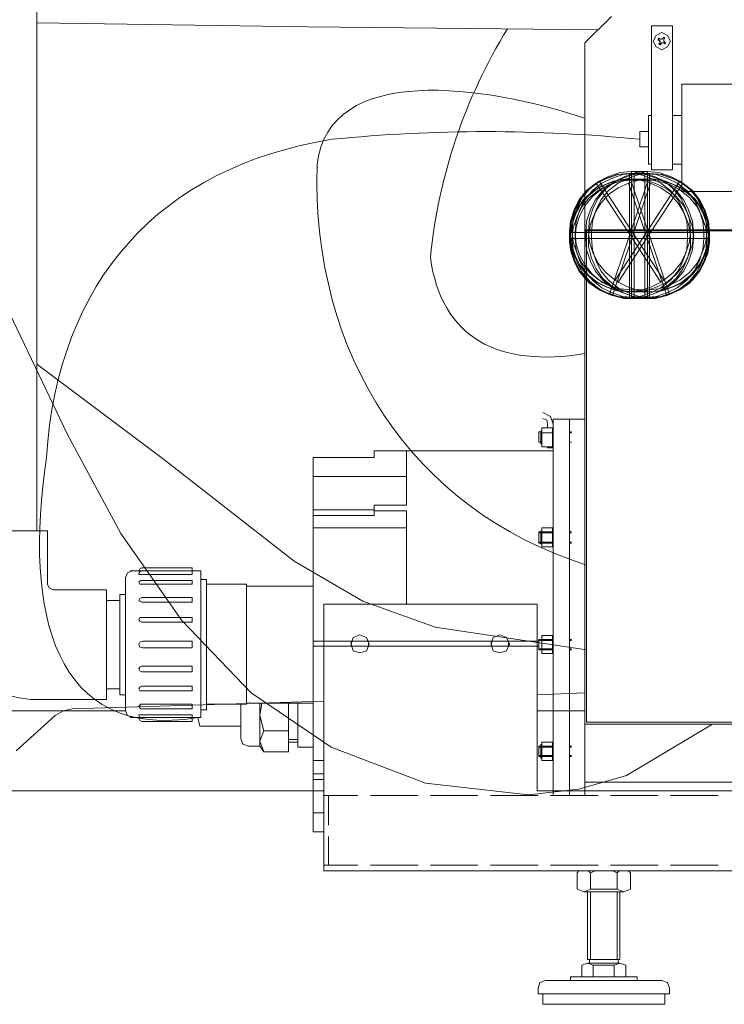
# Model space of a CAD drawing. Units: inches. Extents: x 149.1 to 237.4, y -281.8 to -218.4.
# Drawn here: x 205 to 210.2, y -273.6 to -266.3 of the extents above; entities that cross this region are included whole.
import ezdxf

# ---------------------------------------------------------------- set-up
doc = ezdxf.new("R2010")
doc.units = ezdxf.units.IN
doc.header["$MEASUREMENT"] = 0
doc.layers.add('图层 1', color=7, linetype='Continuous')

msp = doc.modelspace()

# ---------------------------------------------------------------- hatches: boundary and pattern name
at = {"layer": '图层 1'}
for points in [[(209.5019, -267.8248), (209.5226, -267.8248), (209.5019, -267.8386)], [(209.6423, -267.8248), (209.6706, -267.8248), (209.6637, -267.8386)]]:
    msp.add_hatch(color=256, dxfattribs=at).paths.add_polyline_path(points)

# ---------------------------------------------------------------- linework, layer by layer
at = {"layer": '图层 1', "lineweight": 9}
for points in [[(205.1232, -270.0469), (205.1232, -263.0127)], [(209.3745, -266.2373), (209.1774, -266.4344)], [(209.2759, -266.3359), (207.1255, -266.3145), (205.1232, -266.2862)], [(209.6706, -267.3728), (209.8256, -267.3728), (209.8256, -266.3076), (209.6706, -266.3076), (209.6706, -267.3728), (209.6706, -267.3728)], [(209.8118, -266.4206), (209.7905, -266.3779), (209.7477, -266.3572), (209.7057, -266.3779), (209.6844, -266.4206), (209.7057, -266.4626), (209.7477, -266.484), (209.7905, -266.4626), (209.8118, -266.4206), (209.8118, -266.4206)], [(209.1774, -266.4344), (209.1774, -271.9734)], [(209.7202, -266.413), (209.7264, -266.3992)], [(209.7202, -266.4068), (209.7264, -266.3992)], [(209.7264, -266.413), (209.7202, -266.4068)], [(209.7264, -266.413), (209.7202, -266.413)], [(209.7264, -266.3992), (209.7343, -266.4068)], [(209.7264, -266.3992), (209.7343, -266.4068)], [(209.7343, -266.4344), (209.7343, -266.4206), (209.7264, -266.413)], [(209.7343, -266.4275), (209.7264, -266.413)], [(209.7264, -266.4413), (209.7343, -266.4344)], [(209.7343, -266.4344), (209.7264, -266.4413)], [(209.7409, -266.4489), (209.7264, -266.4413)], [(209.7343, -266.4489), (209.7264, -266.4413)], [(209.7343, -266.4068), (209.7477, -266.4068), (209.7553, -266.3992)], [(209.7343, -266.4068), (209.7477, -266.4068), (209.7553, -266.3992)], [(209.7343, -266.4344), (209.7343, -266.4275)], [(209.7409, -266.4413), (209.7343, -266.4489)], [(209.7622, -266.4344), (209.7477, -266.4344), (209.7409, -266.4413)], [(209.7622, -266.4344), (209.7477, -266.4344), (209.7409, -266.4413)], [(209.7409, -266.4413), (209.7409, -266.4489)], [(209.7553, -266.3992), (209.7622, -266.3924)], [(209.7553, -266.3992), (209.7622, -266.3924)], [(209.7622, -266.3924), (209.7691, -266.3992)], [(209.7622, -266.3924), (209.7691, -266.3992)], [(209.7622, -266.4068), (209.7691, -266.3992)], [(209.7691, -266.3992), (209.7622, -266.4068)], [(209.7622, -266.4068), (209.7622, -266.4206), (209.7691, -266.4275)], [(209.7622, -266.4068), (209.7622, -266.4206), (209.7691, -266.4275)], [(209.7691, -266.4413), (209.7622, -266.4344)], [(209.7691, -266.4413), (209.7622, -266.4344)], [(209.7691, -266.4275), (209.776, -266.4344)], [(209.7691, -266.4275), (209.776, -266.4344)], [(209.776, -266.4344), (209.7691, -266.4413)], [(209.776, -266.4344), (209.7691, -266.4413)], [(209.8962, -266.7382), (211.3766, -266.7382)], [(209.8962, -267.5354), (209.8962, -266.7382)], [(209.6706, -266.9704), (209.6492, -266.9704), (209.6492, -267.3308), (209.6706, -267.3308)], [(209.8962, -266.9704), (209.8256, -266.9704)], [(209.6492, -267.2033), (209.5858, -267.2033), (209.5858, -267.091), (209.6492, -267.091), (209.6492, -267.2033), (209.6492, -267.2033)], [(209.8256, -267.3308), (209.8962, -267.3308)], [(209.0644, -267.8386), (209.0713, -267.7539), (209.0996, -267.6691), (209.1347, -267.5988), (209.1912, -267.5279), (209.2615, -267.4714), (209.3324, -267.4369), (209.4165, -267.408), (209.5019, -267.4011), (209.5858, -267.408), (209.6706, -267.4369), (209.7409, -267.4714), (209.8118, -267.5279), (209.8676, -267.5988), (209.9035, -267.6691), (209.9317, -267.7539), (209.9386, -267.8386)], [(209.5088, -268.2761), (209.4234, -268.2692), (209.3393, -268.241), (209.2684, -268.2059), (209.1988, -268.1494), (209.1416, -268.0784), (209.1064, -268.0081), (209.0789, -267.9234), (209.0713, -267.8386), (209.0789, -267.7539), (209.1064, -267.6691), (209.1416, -267.5988), (209.1988, -267.5279), (209.2684, -267.4714), (209.3393, -267.4369), (209.4234, -267.408), (209.5088, -267.4011)], [(209.5226, -268.2617), (209.4379, -268.2548), (209.3538, -268.2265), (209.2828, -268.1914), (209.2126, -268.1349), (209.1561, -268.0646), (209.1209, -267.9936), (209.0927, -267.9096), (209.0851, -267.8248), (209.0927, -267.7401), (209.1209, -267.6553), (209.1561, -267.5844), (209.2126, -267.5141), (209.2828, -267.4576), (209.3538, -267.4224), (209.4379, -267.3942), (209.5226, -267.3873)], [(209.544, -268.2761), (209.4592, -268.2692), (209.3745, -268.241), (209.3042, -268.2059), (209.2339, -268.1494), (209.1774, -268.0784), (209.1416, -268.0081), (209.1133, -267.9234), (209.1064, -267.8386), (209.1133, -267.7539), (209.1416, -267.6691), (209.1774, -267.5988), (209.2339, -267.5279), (209.3042, -267.4714), (209.3745, -267.4369), (209.4592, -267.408), (209.544, -267.4011)], [(209.1064, -267.8386), (209.1133, -267.7539), (209.1416, -267.6691), (209.1774, -267.5988), (209.2339, -267.5279), (209.3042, -267.4714), (209.3745, -267.4369), (209.4592, -267.408), (209.544, -267.4011), (209.6285, -267.408), (209.7126, -267.4369), (209.7836, -267.4714), (209.8539, -267.5279), (209.9107, -267.5988), (209.9455, -267.6691), (209.9737, -267.7539), (209.9813, -267.8386)], [(209.1843, -267.8386), (209.1912, -267.7539), (209.2196, -267.6691), (209.2546, -267.5988), (209.3111, -267.5279), (209.3819, -267.4714), (209.4523, -267.4369), (209.5371, -267.408), (209.621, -267.4011), (209.7057, -267.408), (209.7905, -267.4369), (209.8607, -267.4714), (209.9317, -267.5279), (209.9875, -267.5988), (210.0234, -267.6691), (210.0509, -267.7539), (210.0585, -267.8386)], [(209.4027, -268.1914), (209.3324, -268.1349), (209.2759, -268.0646), (209.2408, -267.9936), (209.2126, -267.9096), (209.2055, -267.8248), (209.2126, -267.7401), (209.2408, -267.6553), (209.2759, -267.5844), (209.3324, -267.5141), (209.4027, -267.4576), (209.473, -267.4224), (209.5579, -267.3942), (209.6423, -267.3873), (209.7264, -267.3942), (209.8118, -267.4224), (209.8821, -267.4576)], [(209.2263, -267.8386), (209.2339, -267.7539), (209.2615, -267.6691), (209.2966, -267.5988), (209.3538, -267.5279), (209.4234, -267.4714), (209.4944, -267.4369), (209.5789, -267.408), (209.6637, -267.4011), (209.7477, -267.408), (209.8325, -267.4369), (209.9035, -267.4714), (209.9737, -267.5279), (210.0302, -267.5988), (210.0654, -267.6691), (210.0936, -267.7539), (210.1005, -267.8386)], [(209.2828, -267.4576), (209.3538, -267.4224), (209.4379, -267.3942), (209.5226, -267.3873), (209.6072, -267.3942), (209.6919, -267.4224), (209.7691, -267.4576), (209.8325, -267.5141), (209.889, -267.5844), (209.9241, -267.6553), (209.9531, -267.7401), (209.96, -267.8248), (209.9531, -267.9096), (209.9241, -267.9936), (209.889, -268.0646), (209.8325, -268.1349), (209.7622, -268.1914)], [(209.544, -268.2761), (209.544, -267.8386), (209.544, -267.4011), (209.5088, -267.4011), (209.5088, -267.8386), (209.5088, -268.2761), (209.544, -268.2761), (209.544, -268.2761)], [(209.5226, -267.3873), (209.5226, -267.8248), (209.5226, -268.2617), (209.6423, -268.2617), (209.6423, -267.8248), (209.6423, -267.3873), (209.5226, -267.3873), (209.5226, -267.3873)], [(209.544, -267.4011), (209.6285, -267.408), (209.7126, -267.4369), (209.7836, -267.4714), (209.8539, -267.5279), (209.9107, -267.5988), (209.9455, -267.6691), (209.9737, -267.7539), (209.9813, -267.8386), (209.9737, -267.9234), (209.9455, -268.0081), (209.9107, -268.0784), (209.8539, -268.1494), (209.7836, -268.2059), (209.7126, -268.241), (209.6285, -268.2692), (209.544, -268.2761)], [(209.621, -268.2761), (209.621, -267.8386), (209.621, -267.4011), (209.544, -267.4011), (209.544, -267.8386), (209.544, -268.2761), (209.621, -268.2761), (209.621, -268.2761)], [(209.6568, -268.2761), (209.6568, -267.8386), (209.6568, -267.4011), (209.621, -267.4011), (209.621, -267.8386), (209.621, -268.2761), (209.6568, -268.2761), (209.6568, -268.2761)], [(209.6423, -267.3873), (209.7264, -267.3942), (209.8118, -267.4224), (209.8821, -267.4576), (209.9531, -267.5141), (210.0089, -267.5844), (210.044, -267.6553), (210.0726, -267.7401), (210.0799, -267.8248), (210.0726, -267.9096), (210.044, -267.9936), (210.0089, -268.0646), (209.9531, -268.1349), (209.8821, -268.1914), (209.8118, -268.2265), (209.7264, -268.2548), (209.6423, -268.2617)], [(209.6568, -267.4011), (209.7409, -267.408), (209.8256, -267.4369), (209.8962, -267.4714), (209.9669, -267.5279), (210.0234, -267.5988), (210.0585, -267.6691), (210.0871, -267.7539), (210.0936, -267.8386), (210.0871, -267.9234), (210.0585, -268.0081), (210.0234, -268.0784), (209.9669, -268.1494), (209.8962, -268.2059), (209.8256, -268.241), (209.7409, -268.2692), (209.6568, -268.2761)], [(209.3607, -268.2975), (209.2828, -268.2617), (209.2126, -268.2127), (209.1561, -268.1494), (209.1133, -268.0784), (209.0789, -267.9936), (209.0644, -267.9096), (209.0644, -267.8248), (209.0851, -267.7401), (209.1209, -267.6622), (209.1698, -267.5919), (209.2339, -267.5354), (209.3042, -267.4927), (209.3889, -267.4576), (209.473, -267.4431), (209.5579, -267.4431), (209.6423, -267.4645)], [(209.7409, -268.2059), (209.6706, -268.241), (209.5858, -268.2692), (209.5019, -268.2761), (209.4165, -268.2692), (209.3324, -268.241), (209.2615, -268.2059), (209.1912, -268.1494), (209.1347, -268.0784), (209.0996, -268.0081), (209.0713, -267.9234), (209.0644, -267.8386), (209.0713, -267.7539), (209.0996, -267.6691), (209.1347, -267.5988), (209.1912, -267.5279), (209.2615, -267.4714)], [(209.5088, -268.3182), (209.4234, -268.3113), (209.3393, -268.283), (209.2684, -268.2479), (209.1988, -268.1914), (209.1416, -268.1211), (209.1064, -268.0501), (209.0789, -267.9661), (209.0713, -267.8813), (209.0789, -267.7966), (209.1064, -267.7118), (209.1416, -267.6409), (209.1988, -267.5706), (209.2684, -267.5141), (209.3393, -267.4789), (209.4234, -267.4507), (209.5088, -267.4431)], [(209.5226, -268.3257), (209.4379, -268.3182), (209.3538, -268.2906), (209.2828, -268.2548), (209.2126, -268.1983), (209.1561, -268.128), (209.1209, -268.057), (209.0927, -267.973), (209.0851, -267.8882), (209.0927, -267.8035), (209.1209, -267.7187), (209.1561, -267.6477), (209.2126, -267.5775), (209.2828, -267.521), (209.3538, -267.4858), (209.4379, -267.4576), (209.5226, -267.4507)], [(209.544, -268.3182), (209.4592, -268.3113), (209.3745, -268.283), (209.3042, -268.2479), (209.2339, -268.1914), (209.1774, -268.1211), (209.1416, -268.0501), (209.1133, -267.9661), (209.1064, -267.8813), (209.1133, -267.7966), (209.1416, -267.7118), (209.1774, -267.6409), (209.2339, -267.5706), (209.3042, -267.5141), (209.3745, -267.4789), (209.4592, -267.4507), (209.544, -267.4431)], [(209.7836, -268.3044), (209.6988, -268.3257), (209.6141, -268.3257), (209.5295, -268.3113), (209.4448, -268.2761), (209.3745, -268.2334), (209.3111, -268.1776), (209.2615, -268.1066), (209.2263, -268.0288), (209.2055, -267.9447), (209.2055, -267.86), (209.2196, -267.7752), (209.2546, -267.6905), (209.2966, -267.6202), (209.3538, -267.5561), (209.4234, -267.5072), (209.5019, -267.4714)], [(209.2615, -267.4714), (209.5019, -267.8386), (209.7409, -268.2059), (209.7622, -268.1914), (209.5226, -267.8248), (209.2828, -267.4576), (209.2615, -267.4714), (209.2615, -267.4714)], [(209.6423, -267.4645), (209.5019, -267.8813), (209.3607, -268.2975), (209.3819, -268.3044), (209.5226, -267.8882), (209.6637, -267.4714), (209.6423, -267.4645), (209.6423, -267.4645)], [(209.6637, -267.4714), (209.7409, -267.5072), (209.8118, -267.5561), (209.8676, -267.6202), (209.9107, -267.6905), (209.9455, -267.7752), (209.96, -267.86), (209.96, -267.9447), (209.9386, -268.0288), (209.9035, -268.1066), (209.8539, -268.1776), (209.7905, -268.2334), (209.7202, -268.2761), (209.6354, -268.3113), (209.5507, -268.3257), (209.4661, -268.3257), (209.3819, -268.3044)], [(209.4234, -268.2059), (209.6637, -267.8386), (209.9035, -267.4714), (209.8821, -267.4576), (209.6423, -267.8248), (209.4027, -268.1914), (209.4234, -268.2059), (209.4234, -268.2059)], [(209.9035, -267.4714), (209.9737, -267.5279), (210.0302, -267.5988), (210.0654, -267.6691), (210.0936, -267.7539), (210.1005, -267.8386), (210.0936, -267.9234), (210.0654, -268.0081), (210.0302, -268.0784), (209.9737, -268.1494), (209.9107, -268.2059), (209.8325, -268.241), (209.7477, -268.2692), (209.6637, -268.2761), (209.5789, -268.2692), (209.4944, -268.241), (209.4234, -268.2059)], [(209.8042, -268.2975), (209.6637, -267.8813), (209.5226, -267.4645), (209.5019, -267.4714), (209.6423, -267.8882), (209.7836, -268.3044), (209.8042, -268.2975), (209.8042, -268.2975)], [(209.5088, -267.4431), (209.5088, -267.8813), (209.5088, -268.3182), (209.544, -268.3182), (209.544, -267.8813), (209.544, -267.4431), (209.5088, -267.4431), (209.5088, -267.4431)], [(209.5226, -267.4645), (209.6072, -267.4431), (209.6919, -267.4431), (209.776, -267.4576), (209.8607, -267.4927), (209.9317, -267.5354), (209.9951, -267.5919), (210.044, -267.6622), (210.0799, -267.7401), (210.1005, -267.8248), (210.1005, -267.9096), (210.0871, -267.9936), (210.0509, -268.0784), (210.0089, -268.1494), (209.9531, -268.2127), (209.8821, -268.2617), (209.8042, -268.2975)], [(209.5226, -267.4507), (209.5226, -267.8882), (209.5226, -268.3257), (209.6423, -268.3257), (209.6423, -267.8882), (209.6423, -267.4507), (209.5226, -267.4507), (209.5226, -267.4507)], [(209.544, -267.4431), (209.6285, -267.4507), (209.7126, -267.4789), (209.7836, -267.5141), (209.8539, -267.5706), (209.9107, -267.6409), (209.9455, -267.7118), (209.9737, -267.7966), (209.9813, -267.8813), (209.9737, -267.9661), (209.9455, -268.0501), (209.9107, -268.1211), (209.8539, -268.1914), (209.7836, -268.2479), (209.7126, -268.283), (209.6285, -268.3113), (209.544, -268.3182)], [(209.544, -267.4431), (209.544, -267.8813), (209.544, -268.3182), (209.621, -268.3182), (209.621, -267.8813), (209.621, -267.4431), (209.544, -267.4431), (209.544, -267.4431)], [(209.621, -267.4431), (209.621, -267.8813), (209.621, -268.3182), (209.6568, -268.3182), (209.6568, -267.8813), (209.6568, -267.4431), (209.621, -267.4431), (209.621, -267.4431)], [(209.6423, -267.4507), (209.7264, -267.4576), (209.8118, -267.4858), (209.8821, -267.521), (209.9531, -267.5775), (210.0089, -267.6477), (210.044, -267.7187), (210.0726, -267.8035), (210.0799, -267.8882), (210.0726, -267.973), (210.044, -268.057), (210.0089, -268.128), (209.9531, -268.1983), (209.8821, -268.2548), (209.8118, -268.2906), (209.7264, -268.3182), (209.6423, -268.3257)], [(209.6568, -267.4431), (209.7409, -267.4507), (209.8256, -267.4789), (209.8962, -267.5141), (209.9669, -267.5706), (210.0234, -267.6409), (210.0585, -267.7118), (210.0871, -267.7966), (210.0936, -267.8813), (210.0871, -267.9661), (210.0585, -268.0501), (210.0234, -268.1211), (209.9669, -268.1914), (209.8962, -268.2479), (209.8256, -268.283), (209.7409, -268.3113), (209.6568, -268.3182)], [(211.3766, -267.5354), (209.8962, -267.5354)], [(210.1219, -271.4794), (209.4875, -271.8604), (209.1347, -271.9596), (208.7612, -272.0017), (207.9999, -271.9169), (207.3012, -271.6489), (206.7093, -271.2465), (206.1946, -270.7104), (205.7433, -270.0683), (205.3485, -269.3345), (204.6292, -267.8317)], [(209.0644, -267.8813), (209.5019, -267.8813), (209.9386, -267.8813), (209.9386, -267.8386), (209.5019, -267.8386), (209.0644, -267.8386), (209.0644, -267.8813), (209.0644, -267.8813)], [(209.1064, -267.8813), (209.544, -267.8813), (209.9813, -267.8813), (209.9813, -267.8386), (209.544, -267.8386), (209.1064, -267.8386), (209.1064, -267.8813), (209.1064, -267.8813)], [(212.0821, -267.8172), (209.1774, -267.8172)], [(209.1774, -267.8172), (209.1774, -271.4794)], [(209.1843, -267.8813), (209.621, -267.8813), (210.0585, -267.8813), (210.0585, -267.8386), (209.621, -267.8386), (209.1843, -267.8386), (209.1843, -267.8813), (209.1843, -267.8813)], [(212.0753, -267.8248), (209.1912, -267.8248)], [(209.1912, -267.8248), (209.1912, -271.4649)], [(209.2263, -267.8813), (209.6637, -267.8813), (210.1005, -267.8813), (210.1005, -267.8386), (209.6637, -267.8386), (209.2263, -267.8386), (209.2263, -267.8813), (209.2263, -267.8813)], [(209.5019, -267.8248), (209.5226, -267.8248), (209.5019, -267.8386), (209.5019, -267.8248), (209.5019, -267.8248)], [(209.5019, -267.8386), (209.5019, -267.8248)], [(209.6423, -267.8248), (209.6706, -267.8248), (209.6637, -267.8386), (209.6423, -267.8248), (209.6423, -267.8248)], [(209.6637, -267.8386), (209.6706, -267.8248)], [(209.9386, -267.8813), (209.9317, -267.9661), (209.9035, -268.0501), (209.8676, -268.1211), (209.8118, -268.1914), (209.7409, -268.2479), (209.6706, -268.283), (209.5858, -268.3113), (209.5019, -268.3182), (209.4165, -268.3113), (209.3324, -268.283), (209.2615, -268.2479), (209.1912, -268.1914), (209.1347, -268.1211), (209.0996, -268.0501), (209.0713, -267.9661), (209.0644, -267.8813)], [(209.9813, -267.8813), (209.9737, -267.9661), (209.9455, -268.0501), (209.9107, -268.1211), (209.8539, -268.1914), (209.7836, -268.2479), (209.7126, -268.283), (209.6285, -268.3113), (209.544, -268.3182), (209.4592, -268.3113), (209.3745, -268.283), (209.3042, -268.2479), (209.2339, -268.1914), (209.1774, -268.1211), (209.1416, -268.0501), (209.1133, -267.9661), (209.1064, -267.8813)], [(210.0585, -267.8813), (210.0509, -267.9661), (210.0234, -268.0501), (209.9875, -268.1211), (209.9317, -268.1914), (209.8607, -268.2479), (209.7905, -268.283), (209.7057, -268.3113), (209.621, -268.3182), (209.5371, -268.3113), (209.4523, -268.283), (209.3819, -268.2479), (209.3111, -268.1914), (209.2546, -268.1211), (209.2196, -268.0501), (209.1912, -267.9661), (209.1843, -267.8813)], [(210.1005, -267.8813), (210.0936, -267.9661), (210.0654, -268.0501), (210.0302, -268.1211), (209.9737, -268.1914), (209.9035, -268.2479), (209.8325, -268.283), (209.7477, -268.3113), (209.6637, -268.3182), (209.5789, -268.3113), (209.4944, -268.283), (209.4234, -268.2479), (209.3538, -268.1914), (209.2966, -268.1211), (209.2615, -268.0501), (209.2339, -267.9661), (209.2263, -267.8813)], [(209.1912, -270.9295), (208.0702, -270.76), (207.5341, -270.5692), (207.0263, -270.2729), (206.0603, -269.5177), (205.1232, -268.8122)], [(208.9445, -269.2566), (208.9239, -269.2008), (208.8668, -269.1719)], [(208.9018, -269.2566), (208.8956, -269.2284), (208.8668, -269.2146)], [(208.9445, -269.2215), (209.0644, -269.2215)], [(208.9445, -269.2215), (208.9445, -272.0085)], [(209.0644, -269.2215), (209.0644, -272.0085)], [(209.0644, -269.2215), (209.0644, -272.0085)], [(209.1774, -269.2215), (209.0644, -269.2215)], [(209.1774, -269.2215), (209.1774, -272.0085)], [(208.8598, -269.2849), (208.8598, -269.3207)], [(208.9376, -269.2849), (208.8598, -269.2849)], [(208.9018, -269.2849), (208.9018, -269.2566)], [(208.9376, -269.3207), (208.9376, -269.2849)], [(208.9445, -269.2917), (208.9376, -269.2917)], [(208.9445, -269.433), (208.9445, -269.2566)], [(208.8384, -269.391), (208.8384, -269.3131)], [(208.8384, -269.3131), (208.8527, -269.3131)], [(208.8527, -269.3062), (208.8527, -269.4047)], [(208.9376, -269.3207), (208.8598, -269.3207)], [(208.8598, -269.3207), (208.8598, -269.391)], [(208.9376, -269.3062), (208.9376, -269.4047)], [(208.9376, -269.3131), (208.9445, -269.3131)], [(208.9376, -269.391), (208.9376, -269.3207)], [(209.0644, -269.3131), (209.0789, -269.3131)], [(209.0644, -269.3207), (209.0789, -269.3207)], [(208.8527, -269.391), (208.8384, -269.391)], [(208.8384, -269.391), (208.8527, -269.391)], [(208.8598, -269.391), (208.8598, -269.4261)], [(208.8598, -269.4261), (208.9376, -269.4261)], [(208.9018, -269.433), (208.9018, -269.4261)], [(208.9445, -269.433), (208.9018, -269.433)], [(208.9376, -269.4261), (208.9376, -269.391)], [(208.9376, -269.391), (208.9445, -269.391)], [(208.9445, -269.391), (208.9376, -269.391)], [(208.9445, -269.391), (208.9376, -269.391)], [(209.0644, -269.391), (209.0789, -269.391)], [(209.0644, -269.391), (209.0789, -269.391)], [(207.1675, -269.504), (207.1675, -272.2766)], [(207.1675, -269.504), (207.6189, -269.504)], [(207.6189, -269.4544), (208.9445, -269.4544)], [(207.6189, -269.4544), (207.6189, -269.504)], [(207.6189, -269.4544), (207.6189, -269.504)], [(207.8586, -269.4544), (207.8586, -269.8567)], [(207.1675, -269.6452), (207.8586, -269.6452)], [(207.6189, -269.8567), (207.8586, -269.8567)], [(207.6189, -269.9339), (207.6189, -269.8567)], [(207.1675, -269.8919), (207.6189, -269.8919)], [(207.1675, -269.9339), (207.6189, -269.9339)], [(207.6189, -269.8988), (207.8586, -269.8988)], [(207.8586, -269.8988), (207.8586, -270.5905)], [(207.1675, -270.0262), (207.8586, -270.0262)], [(208.8598, -270.0262), (208.8598, -270.0614)], [(208.8598, -270.0262), (208.9376, -270.0262)], [(208.9376, -270.0614), (208.9376, -270.0262)], [(204.4383, -270.0469), (205.1584, -270.0469)], [(205.1584, -270.0469), (205.2004, -270.0469)], [(205.2004, -270.0545), (205.2004, -270.0469)], [(205.2004, -270.0545), (205.2004, -270.4424)], [(208.8384, -270.1392), (208.8384, -270.0545)], [(208.8384, -270.0545), (208.9445, -270.0545)], [(208.9445, -270.0614), (208.8384, -270.0614)], [(208.8527, -270.0469), (208.8527, -270.1461)], [(208.9376, -270.0614), (208.8598, -270.0614)], [(208.8598, -270.0614), (208.8598, -270.1317)], [(208.9376, -270.0469), (208.9376, -270.1461)], [(208.9376, -270.1317), (208.9376, -270.0614)], [(209.0644, -270.0545), (209.0789, -270.0545)], [(209.0644, -270.0614), (209.0789, -270.0614)], [(208.9445, -270.1317), (208.8384, -270.1317)], [(208.8384, -270.1392), (208.9445, -270.1392)], [(208.8598, -270.1317), (208.8598, -270.1668)], [(208.9376, -270.1317), (208.8598, -270.1317)], [(208.8598, -270.1668), (208.9376, -270.1668)], [(208.9376, -270.1668), (208.9376, -270.1317)], [(209.0644, -270.1317), (209.0789, -270.1317)], [(209.0644, -270.1392), (209.0789, -270.1392)], [(205.8982, -270.3218), (205.8846, -270.3294), (205.8777, -270.3439)], [(205.8982, -270.3218), (206.2718, -270.3218)], [(206.2718, -270.3218), (206.2718, -270.3714)], [(205.8281, -270.3439), (205.7923, -270.3577), (205.7785, -270.3928)], [(205.7785, -270.3928), (205.7785, -271.3809)], [(205.8136, -270.3439), (206.3359, -270.3439)], [(205.8777, -270.3439), (205.8915, -270.3439)], [(205.8982, -270.3439), (205.8846, -270.3508), (205.8777, -270.3645)], [(205.8777, -270.3645), (205.8777, -270.3714)], [(205.8777, -270.3714), (206.2718, -270.3714)], [(206.3359, -270.3439), (206.3359, -271.4305)], [(205.2004, -270.4424), (205.2142, -270.4707), (205.2424, -270.4844)], [(205.8915, -270.4142), (205.8846, -270.421), (205.8777, -270.4279)], [(205.8777, -270.4279), (205.8846, -270.4424), (205.8915, -270.4424)], [(205.8915, -270.4142), (206.2718, -270.4142)], [(205.8915, -270.4424), (206.2718, -270.4424)], [(206.2718, -270.4142), (206.2718, -270.4424)], [(206.3359, -270.4066), (206.3779, -270.4066)], [(206.3779, -270.4424), (206.3779, -270.4066)], [(206.3779, -271.374), (206.3779, -270.4066)], [(206.3779, -270.4424), (206.6742, -270.4424)], [(206.6742, -270.4424), (206.6742, -271.3312)], [(206.6742, -270.4562), (206.6742, -271.3244)], [(206.6742, -270.4562), (207.1675, -270.4562)], [(205.6303, -270.4844), (205.2424, -270.4844)], [(205.6372, -270.4844), (205.6303, -270.4844)], [(205.6372, -270.5272), (205.6372, -270.4844)], [(205.6372, -271.2465), (205.6372, -270.5272)], [(205.7366, -270.5196), (205.7366, -271.261)], [(205.7366, -270.5196), (205.7785, -270.5196)], [(205.8982, -270.5409), (205.8846, -270.5478), (205.8777, -270.5623)], [(205.8982, -270.5409), (206.2718, -270.5409)], [(206.2718, -270.5409), (206.2718, -270.5761)], [(205.6372, -270.5623), (205.7366, -270.5623)], [(205.8777, -270.5623), (205.8846, -270.5692), (205.8982, -270.5761)], [(205.8982, -270.5761), (206.2718, -270.5761)], [(208.8246, -270.5905), (207.2454, -270.5905)], [(207.2454, -271.3809), (207.2454, -270.5905)], [(208.8246, -271.3809), (208.8246, -270.5905)], [(205.8982, -270.6891), (205.8846, -270.6891), (205.8777, -270.7035)], [(205.8777, -270.7035), (205.8846, -270.7173), (205.8982, -270.7242)], [(205.8982, -270.6891), (206.2718, -270.6891)], [(205.8982, -270.7242), (206.2718, -270.7242)], [(206.2718, -270.6891), (206.2718, -270.7242)], [(207.583, -270.8868), (207.5624, -270.8372), (207.5134, -270.8165), (207.4637, -270.8372), (207.4494, -270.8868), (207.4637, -270.9357), (207.5134, -270.9502), (207.5624, -270.9357), (207.583, -270.8868), (207.583, -270.8868)], [(208.62, -270.8868), (208.5993, -270.8372), (208.5497, -270.8165), (208.4999, -270.8372), (208.4856, -270.8868), (208.4999, -270.9357), (208.5497, -270.9502), (208.5993, -270.9357), (208.62, -270.8868), (208.62, -270.8868)], [(208.8598, -270.8234), (208.8598, -270.851)], [(208.8598, -270.8234), (208.9376, -270.8234)], [(208.9376, -270.851), (208.9376, -270.8234)], [(205.906, -270.8655), (205.8846, -270.8724), (205.8777, -270.8868)], [(205.8777, -270.8868), (205.8846, -270.9082), (205.906, -270.9151)], [(205.906, -270.8655), (206.2718, -270.8655)], [(206.2718, -270.9151), (206.2718, -270.8655)], [(208.8384, -270.8655), (207.1675, -270.8655)], [(208.8384, -270.9006), (207.1675, -270.9006)], [(207.4494, -270.9006), (207.4494, -270.8655)], [(207.5768, -270.9006), (207.5768, -270.8655)], [(208.4856, -270.9006), (208.4856, -270.8655)], [(208.6131, -270.9006), (208.6131, -270.8655)], [(208.8384, -270.851), (208.8384, -270.9295)], [(208.8384, -270.851), (208.9445, -270.851)], [(208.9445, -270.8586), (208.8384, -270.8586)], [(208.9376, -270.851), (208.8598, -270.851)], [(208.8598, -270.851), (208.8598, -270.922)], [(208.9376, -270.9357), (208.9376, -270.8372)], [(208.9376, -270.922), (208.9376, -270.851)], [(209.0644, -270.851), (209.0789, -270.851)], [(209.0644, -270.8586), (209.0789, -270.8586)], [(205.906, -270.9151), (206.2718, -270.9151)], [(208.9445, -270.922), (208.8384, -270.922)], [(208.8384, -270.9295), (208.9445, -270.9295)], [(208.8598, -270.922), (208.8598, -270.9571)], [(208.9376, -270.922), (208.8598, -270.922)], [(208.8598, -270.9571), (208.9376, -270.9571)], [(208.9376, -270.9571), (208.9376, -270.922)], [(209.0644, -270.922), (209.0789, -270.922)], [(209.0644, -270.9295), (209.0789, -270.9295)], [(205.8982, -271.0487), (205.8846, -271.0563), (205.8777, -271.0701)], [(205.8982, -271.0487), (206.2718, -271.0487)], [(206.2718, -271.0915), (206.2718, -271.0487)], [(205.8777, -271.0701), (205.8846, -271.0846), (205.8982, -271.0915)], [(205.8982, -271.0915), (206.2718, -271.0915)], [(205.8982, -271.1969), (205.8846, -271.2045), (205.8777, -271.2182)], [(205.8982, -271.1969), (206.2718, -271.1969)], [(206.2718, -271.2327), (206.2718, -271.1969)], [(205.6372, -271.2182), (205.7366, -271.2182)], [(205.6372, -271.2892), (205.6372, -271.2465)], [(205.7366, -271.261), (205.7785, -271.261)], [(205.8777, -271.2182), (205.8846, -271.2327), (205.8982, -271.2327)], [(205.8982, -271.2327), (206.2718, -271.2327)], [(208.8246, -271.261), (209.1774, -271.2465)], [(205.0805, -271.2961), (205.6303, -271.2961)], [(205.3838, -271.3664), (207.2454, -271.3099)], [(205.6303, -271.2961), (205.6372, -271.2961), (205.6372, -271.2892)], [(205.8915, -271.3312), (205.8846, -271.3381), (205.8777, -271.3457)], [(205.8915, -271.3312), (206.2718, -271.3312)], [(206.2718, -271.3664), (206.2718, -271.3312)], [(206.3779, -271.3312), (206.6742, -271.3312)], [(206.6315, -271.5855), (206.6315, -271.3312)], [(206.6742, -271.3244), (207.1675, -271.3244)], [(206.7865, -271.3244), (206.7727, -271.416)], [(206.7727, -271.3244), (206.7727, -271.416)], [(206.9843, -271.684), (206.9843, -271.3244)], [(207.0545, -271.416), (207.0545, -271.3244)], [(203.1485, -271.3809), (205.3203, -271.3809)], [(204.9682, -271.6771), (205.2569, -271.416)], [(205.3203, -271.3809), (205.2569, -271.416)], [(205.3838, -271.3664), (205.3203, -271.3809)], [(205.7785, -271.3809), (205.3203, -271.3809)], [(205.7785, -271.3809), (205.7923, -271.416), (205.8281, -271.4305)], [(205.8777, -271.3457), (205.8846, -271.3595), (205.8915, -271.3664)], [(205.8777, -271.416), (205.8777, -271.4091)], [(205.8777, -271.4091), (206.2718, -271.4091)], [(205.8777, -271.416), (205.8846, -271.4305), (205.8982, -271.4305)], [(205.8915, -271.3664), (206.2718, -271.3664)], [(206.2718, -271.4587), (206.2718, -271.4091)], [(206.3359, -271.374), (206.3779, -271.374)], [(206.7727, -271.6413), (206.7727, -271.416)], [(206.7727, -271.416), (206.801, -271.529)], [(207.0545, -271.416), (207.0545, -271.6489)], [(207.2454, -271.3809), (207.2454, -271.9734)], [(208.8246, -271.9734), (208.8246, -271.3809)], [(209.1774, -271.3809), (208.8246, -271.3809)], [(205.8136, -271.4305), (206.3359, -271.4305)], [(205.8777, -271.4367), (205.8777, -271.4305)], [(205.8777, -271.4367), (205.8846, -271.4511), (205.8982, -271.4587)], [(205.8982, -271.4587), (206.2718, -271.4587)], [(206.3283, -271.4939), (206.3145, -271.4305)], [(209.1774, -271.4794), (212.0821, -271.4794)], [(209.1912, -271.4649), (212.0753, -271.4649)], [(206.3283, -271.4939), (206.6315, -271.4939)], [(206.801, -271.529), (206.7727, -271.6062), (206.801, -271.684)], [(206.801, -271.529), (206.9843, -271.529)], [(206.6315, -271.5855), (206.646, -271.6275), (206.688, -271.6413)], [(207.0545, -271.5924), (206.9843, -271.5924)], [(206.9843, -271.6137), (207.0545, -271.6137)], [(208.8527, -271.7336), (208.8527, -271.6275)], [(208.8598, -271.6137), (208.8598, -271.6489)], [(208.8598, -271.6137), (208.9376, -271.6137)], [(208.9376, -271.6489), (208.9376, -271.6137)], [(208.9376, -271.7336), (208.9376, -271.6275)], [(206.688, -271.6413), (206.7727, -271.6413)], [(206.7727, -271.6413), (206.801, -271.684)], [(206.801, -271.684), (206.8148, -271.684)], [(206.801, -271.684), (206.9843, -271.684)], [(207.0545, -271.6489), (207.1675, -271.6489)], [(208.8384, -271.6413), (208.8384, -271.7192)], [(208.8384, -271.6413), (208.9445, -271.6413)], [(208.9445, -271.6489), (208.8384, -271.6489)], [(208.9376, -271.6489), (208.8598, -271.6489)], [(208.8598, -271.6489), (208.8598, -271.7123)], [(208.9376, -271.7123), (208.9376, -271.6489)], [(209.0644, -271.6413), (209.0789, -271.6413)], [(209.0644, -271.6489), (209.0789, -271.6489)], [(207.1675, -271.7474), (207.2454, -271.7474)], [(208.9445, -271.7123), (208.8384, -271.7123)], [(208.8384, -271.7192), (208.9445, -271.7192)], [(208.8598, -271.7123), (208.8598, -271.7474)], [(208.9376, -271.7123), (208.8598, -271.7123)], [(208.8598, -271.7474), (208.9376, -271.7474)], [(208.9376, -271.7474), (208.9376, -271.7123)], [(209.0644, -271.7123), (209.0789, -271.7123)], [(209.0644, -271.7192), (209.0789, -271.7192)], [(207.1675, -271.8466), (207.2454, -271.8466)], [(207.1675, -271.8887), (207.2454, -271.8887)], [(209.1774, -271.91), (212.0821, -271.91)], [(205.6372, -271.9734), (202.7048, -271.9734)], [(207.2454, -271.9734), (205.6372, -271.9734)], [(207.2454, -272.566), (207.2454, -271.9734)], [(220.1557, -271.9734), (208.8246, -271.9734)], [(209.1774, -271.9734), (212.0821, -271.9734)], [(207.499, -272.0085), (207.2454, -272.0085)], [(207.2805, -272.2277), (207.2805, -272.0085)], [(207.9434, -272.0085), (207.5906, -272.0085)], [(208.3871, -272.0085), (208.035, -272.0085)], [(208.8315, -272.0085), (208.4794, -272.0085)], [(209.2759, -272.0085), (208.9239, -272.0085)], [(209.7202, -272.0085), (209.3676, -272.0085)], [(210.1639, -272.0085), (209.8118, -272.0085)], [(207.1675, -272.1353), (207.2454, -272.1353)], [(207.1675, -272.2766), (207.2454, -272.2766)], [(207.2805, -272.5239), (207.2805, -272.3117)], [(207.499, -272.5239), (207.2454, -272.5239)], [(212.7725, -272.566), (207.2454, -272.566)], [(207.9434, -272.5239), (207.5906, -272.5239)], [(208.3871, -272.5239), (208.035, -272.5239)], [(208.8315, -272.5239), (208.4794, -272.5239)], [(209.2759, -272.5239), (208.9239, -272.5239)], [(209.1347, -272.566), (209.1209, -272.5797)], [(209.1209, -272.7003), (209.1209, -272.5797)], [(209.2196, -272.5797), (209.2055, -272.566)], [(209.2546, -272.566), (209.2196, -272.5797)], [(209.2196, -272.7003), (209.2196, -272.5797)], [(209.7202, -272.5239), (209.3676, -272.5239)], [(209.4165, -272.5797), (209.3819, -272.566)], [(209.431, -272.566), (209.4165, -272.5797)], [(209.4165, -272.7003), (209.4165, -272.5797)], [(209.5157, -272.5797), (209.5019, -272.566)], [(209.5157, -272.7003), (209.5157, -272.5797)], [(210.1639, -272.5239), (209.8118, -272.5239)], [(209.1209, -272.7003), (209.1698, -272.721), (209.2196, -272.7003)], [(209.1698, -272.721), (209.4661, -272.721)], [(209.1988, -273.2219), (209.1988, -272.721)], [(209.2196, -272.7003), (209.4165, -272.7003)], [(209.2196, -273.2219), (209.2196, -272.721)], [(209.4165, -272.7003), (209.4661, -272.721), (209.5157, -272.7003)], [(209.4165, -273.2219), (209.4165, -272.721)], [(209.4379, -273.2219), (209.4379, -272.721)], [(209.4379, -273.2219), (209.1988, -273.2219)], [(209.2126, -273.2502), (209.2126, -273.2219)], [(209.4234, -273.2502), (209.4234, -273.2219)], [(209.2408, -273.2646), (209.1988, -273.2502), (209.1561, -273.2646)], [(209.1561, -273.3494), (209.1561, -273.2646)], [(209.4379, -273.2502), (209.1988, -273.2502)], [(209.2263, -273.2502), (209.1988, -273.2502)], [(209.2408, -273.3494), (209.2408, -273.2646)], [(209.396, -273.2646), (209.2408, -273.2646)], [(209.4806, -273.2646), (209.4379, -273.2502), (209.396, -273.2646)], [(209.396, -273.3494), (209.396, -273.2646)], [(209.4806, -273.3494), (209.4806, -273.2646)], [(208.888, -273.3776), (208.846, -273.3914), (208.8315, -273.4341)], [(208.888, -273.3776), (209.7477, -273.3776)], [(209.0713, -273.3776), (209.0713, -273.3494)], [(209.0713, -273.3494), (209.5645, -273.3494)], [(209.5645, -273.3776), (209.5645, -273.3494)], [(209.8042, -273.4341), (209.7905, -273.3914), (209.7477, -273.3776)], [(208.8315, -273.4762), (208.8315, -273.4341)], [(209.8042, -273.4762), (209.8042, -273.4341)], [(209.7691, -273.4762), (208.8315, -273.4762)], [(208.8668, -273.554), (208.8668, -273.4762)], [(209.318, -273.4762), (209.8042, -273.4762)], [(209.7691, -273.554), (209.7691, -273.4762)], [(209.7691, -273.554), (208.8668, -273.554)]]:
    msp.add_lwpolyline(points, dxfattribs=at)
at = {"layer": '图层 1', "lineweight": 0}
for points in [[(209.5019, -267.8248), (209.5226, -267.8248), (209.5019, -267.8386), (209.5019, -267.8248)], [(209.6423, -267.8248), (209.6706, -267.8248), (209.6637, -267.8386), (209.6423, -267.8248)]]:
    msp.add_lwpolyline(points, dxfattribs=at)
at = {"layer": '图层 1', "lineweight": 9}
for points in [[(208.6062, -266.3283), (208.2893, -266.845), (208.0936, -267.4224), (208.035, -268.0219), (208.1149, -268.622), (208.544, -268.8404), (209.1774, -268.735)], [(209.1774, -266.9918), (208.4409, -266.7451), (207.2805, -266.5784), (207.1958, -267.3377), (207.1565, -268.7467), (207.8974, -269.8877), (209.1912, -270.3012)]]:
    msp.add_open_spline(points, degree=3, knots=[0, 0, 0, 0, 1, 1, 1, 2, 2, 2, 2], dxfattribs=at)
for points in [[(207.3081, -267.1475), (208.0674, -267.0717), (208.8267, -267.0717), (209.5858, -267.1475)], [(205.1926, -269.504), (205.2796, -268.1969), (206.0252, -267.3549), (207.3081, -267.1475)], [(206.3145, -271.4305), (205.2516, -271.6068), (205.0226, -270.6629), (205.1926, -269.504)], [(204.3894, -270.6043), (204.4282, -271.0122), (204.6726, -271.2575), (205.0805, -271.2961)]]:
    msp.add_open_spline(points, degree=3, dxfattribs=at)

doc.saveas('drawing.dxf')
